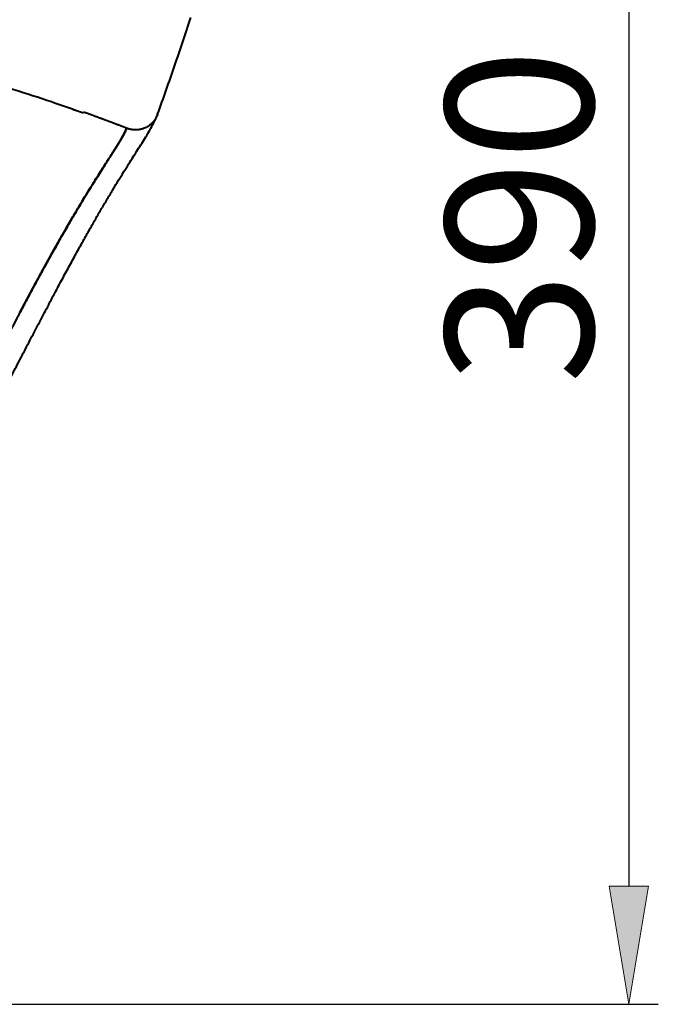
# Model space of a CAD drawing. Units: millimetres. Extents: x 0 to 250, y -250 to 0.
# Drawn here: x 99 to 120, y -74 to -41 of the extents above; entities that cross this region are included whole.
import ezdxf

# ---------------------------------------------------------------- set-up
doc = ezdxf.new("R2010")
doc.units = ezdxf.units.MM
doc.header["$MEASUREMENT"] = 0
doc.layers.add('Layer 1', color=7, linetype='Continuous')

# ---------------------------------------------------------------- blocks, each defined once
blk = doc.blocks.new('block 127')
at = {"layer": 'Layer 1', "color": 7, "lineweight": 40}
blk.add_lwpolyline([(102.44, -45.104), (102.441, -45.104)], dxfattribs=at)
blk = doc.blocks.new('block 471')
at = {"layer": 'Layer 1', "color": 7, "lineweight": 40}
blk.add_open_spline([(92.022, -66.332), (92.158, -66.089), (92.291, -65.846), (92.423, -65.604), (92.598, -65.283), (92.77, -64.963), (92.938, -64.645), (93.116, -64.309), (93.29, -63.975), (93.462, -63.642), (93.631, -63.313), (93.798, -62.986), (93.962, -62.661), (94.123, -62.341), (94.282, -62.024), (94.438, -61.709), (94.592, -61.4), (94.743, -61.094), (94.892, -60.792), (95.038, -60.495), (95.182, -60.202), (95.324, -59.912), (95.463, -59.629), (95.601, -59.35), (95.736, -59.074), (95.869, -58.805), (96, -58.54), (96.13, -58.278), (96.26, -58.016), (96.388, -57.757), (96.515, -57.503), (96.642, -57.248), (96.767, -56.998), (96.89, -56.751), (97.014, -56.505), (97.136, -56.262), (97.256, -56.024), (97.375, -55.786), (97.494, -55.551), (97.61, -55.321), (97.726, -55.091), (97.841, -54.865), (97.954, -54.644), (98.066, -54.423), (98.177, -54.206), (98.285, -53.993), (98.394, -53.781), (98.501, -53.573), (98.605, -53.369), (98.71, -53.166), (98.812, -52.967), (98.913, -52.773), (99.013, -52.58), (99.111, -52.39), (99.207, -52.206), (99.304, -52.021), (99.398, -51.84), (99.491, -51.663), (99.585, -51.484), (99.677, -51.309), (99.766, -51.142), (99.792, -51.094), (99.817, -51.047), (99.842, -51)], degree=3, knots=[0, 0, 0, 0, 1, 1, 1, 2, 2, 2, 3, 3, 3, 4, 4, 4, 5, 5, 5, 6, 6, 6, 7, 7, 7, 8, 8, 8, 9, 9, 9, 10, 10, 10, 11, 11, 11, 12, 12, 12, 13, 13, 13, 14, 14, 14, 15, 15, 15, 16, 16, 16, 17, 17, 17, 18, 18, 18, 19, 19, 19, 20, 20, 20, 21, 21, 21, 21], dxfattribs=at)
blk = doc.blocks.new('block 475')
at = {"layer": 'Layer 1', "color": 7, "lineweight": 40}
blk.add_open_spline([(103.39, -44.836), (103.423, -44.776), (103.449, -44.718), (103.469, -44.662)], degree=3, dxfattribs=at)
blk = doc.blocks.new('block 477')
at = {"layer": 'Layer 1', "color": 7, "lineweight": 40}
blk.add_open_spline([(103.406, -44.791), (103.434, -44.743), (103.455, -44.693), (103.468, -44.64)], degree=3, dxfattribs=at)
blk = doc.blocks.new('block 479')
at = {"layer": 'Layer 1', "color": 7, "lineweight": 40}
blk.add_open_spline([(99.841, -50.995), (99.909, -50.866), (99.976, -50.74), (100.041, -50.617), (100.128, -50.452), (100.213, -50.293), (100.297, -50.138), (100.381, -49.981), (100.464, -49.828), (100.544, -49.68), (100.626, -49.53), (100.706, -49.385), (100.783, -49.244), (100.862, -49.101), (100.939, -48.963), (101.014, -48.829), (101.091, -48.693), (101.165, -48.562), (101.237, -48.435), (101.31, -48.306), (101.381, -48.182), (101.45, -48.062), (101.521, -47.94), (101.589, -47.822), (101.655, -47.709), (101.723, -47.594), (101.788, -47.483), (101.851, -47.378), (101.915, -47.269), (101.977, -47.165), (102.037, -47.066), (102.098, -46.966), (102.157, -46.87), (102.213, -46.778), (102.272, -46.682), (102.328, -46.59), (102.383, -46.503), (102.439, -46.413), (102.492, -46.328), (102.544, -46.246), (102.597, -46.161), (102.648, -46.081), (102.697, -46.005), (102.747, -45.925), (102.796, -45.849), (102.841, -45.777), (102.89, -45.701), (102.936, -45.628), (102.979, -45.56), (103.026, -45.486), (103.07, -45.417), (103.112, -45.347), (103.161, -45.267), (103.208, -45.185), (103.251, -45.107), (103.292, -45.032), (103.328, -44.961), (103.359, -44.896), (103.37, -44.871), (103.381, -44.847), (103.391, -44.824)], degree=3, knots=[0, 0, 0, 0, 1, 1, 1, 2, 2, 2, 3, 3, 3, 4, 4, 4, 5, 5, 5, 6, 6, 6, 7, 7, 7, 8, 8, 8, 9, 9, 9, 10, 10, 10, 11, 11, 11, 12, 12, 12, 13, 13, 13, 14, 14, 14, 15, 15, 15, 16, 16, 16, 17, 17, 17, 18, 18, 18, 19, 19, 19, 20, 20, 20, 20], dxfattribs=at)
blk = doc.blocks.new('block 481')
at = {"layer": 'Layer 1', "color": 7, "lineweight": 40}
blk.add_open_spline([(83.559, -41.551), (84.009, -41.555), (84.459, -41.563), (84.908, -41.575), (85.366, -41.587), (85.824, -41.603), (86.282, -41.625), (86.697, -41.645), (87.111, -41.669), (87.525, -41.698), (87.907, -41.726), (88.289, -41.758), (88.67, -41.795), (89.077, -41.834), (89.483, -41.879), (89.888, -41.929), (90.316, -41.982), (90.744, -42.04), (91.171, -42.103), (91.613, -42.168), (92.055, -42.24), (92.495, -42.317), (92.936, -42.394), (93.375, -42.477), (93.813, -42.565), (94.251, -42.653), (94.687, -42.748), (95.123, -42.847), (95.505, -42.935), (95.887, -43.027), (96.267, -43.124), (96.67, -43.227), (97.07, -43.336), (97.47, -43.45), (97.87, -43.564), (98.269, -43.684), (98.667, -43.807), (99.091, -43.939), (99.513, -44.076), (99.933, -44.218), (100.201, -44.308), (100.469, -44.402), (100.736, -44.497)], degree=3, knots=[0, 0, 0, 0, 1, 1, 1, 2, 2, 2, 3, 3, 3, 4, 4, 4, 5, 5, 5, 6, 6, 6, 7, 7, 7, 8, 8, 8, 9, 9, 9, 10, 10, 10, 11, 11, 11, 12, 12, 12, 13, 13, 13, 14, 14, 14, 14], dxfattribs=at)
blk = doc.blocks.new('block 482')
at = {"layer": 'Layer 1', "color": 7, "lineweight": 40}
blk.add_lwpolyline([(100.736, -44.497), (100.996, -44.587)], dxfattribs=at)
blk = doc.blocks.new('block 572')
at = {"layer": 'Layer 1', "color": 7, "lineweight": 40}
blk.add_open_spline([(91.201, -66.342), (91.243, -66.265), (91.286, -66.189), (91.328, -66.112), (91.371, -66.036), (91.413, -65.959), (91.455, -65.882), (91.497, -65.806), (91.539, -65.729), (91.58, -65.653), (91.622, -65.576), (91.663, -65.5), (91.704, -65.424), (91.745, -65.347), (91.786, -65.271), (91.827, -65.195), (91.98, -64.908), (92.13, -64.623), (92.278, -64.339), (92.425, -64.055), (92.571, -63.772), (92.714, -63.491), (92.873, -63.179), (93.03, -62.869), (93.184, -62.561), (93.338, -62.253), (93.491, -61.948), (93.641, -61.645), (93.791, -61.343), (93.939, -61.043), (94.085, -60.747), (94.348, -60.214), (94.605, -59.692), (94.857, -59.182), (95.108, -58.673), (95.354, -58.176), (95.594, -57.693), (95.834, -57.21), (96.069, -56.741), (96.297, -56.287), (96.525, -55.833), (96.747, -55.394), (96.963, -54.971), (97.052, -54.794), (97.141, -54.621), (97.228, -54.45), (97.316, -54.279), (97.402, -54.111), (97.487, -53.946), (97.529, -53.863), (97.572, -53.781), (97.614, -53.7), (97.655, -53.619), (97.697, -53.538), (97.738, -53.458), (97.779, -53.378), (97.82, -53.299), (97.861, -53.221), (97.902, -53.142), (97.942, -53.065), (97.982, -52.987), (97.994, -52.964), (98.006, -52.94), (98.019, -52.917), (98.031, -52.893), (98.043, -52.869), (98.055, -52.846), (98.067, -52.823), (98.08, -52.799), (98.092, -52.776), (98.104, -52.753), (98.116, -52.729), (98.128, -52.706), (98.14, -52.683), (98.152, -52.66), (98.164, -52.637), (98.176, -52.614), (98.188, -52.591), (98.2, -52.568), (98.212, -52.545), (98.224, -52.522), (98.236, -52.499), (98.248, -52.476), (98.259, -52.454), (98.271, -52.431), (98.283, -52.408), (98.295, -52.386), (98.307, -52.363), (98.318, -52.341), (98.33, -52.318), (98.342, -52.296), (98.353, -52.274), (98.365, -52.251), (98.377, -52.229), (98.388, -52.207), (98.4, -52.185), (98.412, -52.162), (98.423, -52.14), (98.435, -52.118), (98.446, -52.096), (98.458, -52.074), (98.469, -52.052), (98.481, -52.031), (98.492, -52.009), (98.504, -51.987), (98.515, -51.965), (98.526, -51.943), (98.538, -51.922), (98.549, -51.9), (98.56, -51.879), (98.572, -51.857), (98.583, -51.836), (98.594, -51.814), (98.606, -51.793), (98.617, -51.771), (98.628, -51.75), (98.639, -51.729), (98.65, -51.708), (98.662, -51.686), (98.673, -51.665), (98.684, -51.644), (98.695, -51.623), (98.706, -51.602), (98.717, -51.581), (98.728, -51.56), (98.739, -51.54), (98.75, -51.519), (98.761, -51.498), (98.772, -51.477), (98.783, -51.457), (98.794, -51.436), (98.805, -51.415), (98.816, -51.395), (98.827, -51.374), (98.837, -51.354), (98.848, -51.333), (98.859, -51.313), (98.87, -51.293), (98.881, -51.272)], degree=3, knots=[0, 0, 0, 0, 1, 1, 1, 2, 2, 2, 3, 3, 3, 4, 4, 4, 5, 5, 5, 6, 6, 6, 7, 7, 7, 8, 8, 8, 9, 9, 9, 10, 10, 10, 11, 11, 11, 12, 12, 12, 13, 13, 13, 14, 14, 14, 15, 15, 15, 16, 16, 16, 17, 17, 17, 18, 18, 18, 19, 19, 19, 20, 20, 20, 21, 21, 21, 22, 22, 22, 23, 23, 23, 24, 24, 24, 25, 25, 25, 26, 26, 26, 27, 27, 27, 28, 28, 28, 29, 29, 29, 30, 30, 30, 31, 31, 31, 32, 32, 32, 33, 33, 33, 34, 34, 34, 35, 35, 35, 36, 36, 36, 37, 37, 37, 38, 38, 38, 39, 39, 39, 40, 40, 40, 41, 41, 41, 42, 42, 42, 43, 43, 43, 44, 44, 44, 45, 45, 45, 46, 46, 46, 46], dxfattribs=at)
blk = doc.blocks.new('block 578')
at = {"layer": 'Layer 1', "color": 7, "lineweight": 40}
blk.add_open_spline([(98.868, -51.267), (98.871, -51.262), (98.874, -51.257), (98.877, -51.252), (98.879, -51.246), (98.882, -51.241), (98.885, -51.236), (98.888, -51.231), (98.891, -51.225), (98.894, -51.22), (98.896, -51.214), (98.899, -51.209), (98.902, -51.203), (98.905, -51.198), (98.908, -51.192), (98.911, -51.187), (98.914, -51.181), (98.917, -51.175), (98.92, -51.17), (98.923, -51.164), (98.926, -51.158), (98.929, -51.152), (98.933, -51.146), (98.936, -51.14), (98.939, -51.134), (98.942, -51.128), (98.945, -51.122), (98.948, -51.116), (98.952, -51.11), (98.955, -51.104), (98.958, -51.098), (98.962, -51.092), (98.965, -51.086), (98.968, -51.079), (98.972, -51.073), (98.975, -51.067), (98.978, -51.06), (98.982, -51.054), (98.985, -51.047), (98.989, -51.041), (98.992, -51.034), (98.996, -51.028), (98.999, -51.021), (99.003, -51.015), (99.006, -51.008), (99.01, -51.001), (99.013, -50.995), (99.017, -50.988), (99.02, -50.981), (99.024, -50.974), (99.028, -50.968), (99.031, -50.961), (99.035, -50.954), (99.039, -50.947), (99.043, -50.94), (99.046, -50.933), (99.05, -50.926), (99.054, -50.919), (99.058, -50.912), (99.062, -50.904), (99.065, -50.897), (99.069, -50.89), (99.073, -50.883), (99.077, -50.876), (99.081, -50.868), (99.085, -50.861), (99.089, -50.854), (99.093, -50.846), (99.097, -50.839), (99.101, -50.831), (99.105, -50.824), (99.109, -50.816), (99.113, -50.809), (99.117, -50.801), (99.121, -50.793), (99.125, -50.786), (99.129, -50.778), (99.133, -50.77), (99.137, -50.763), (99.142, -50.755), (99.146, -50.747), (99.15, -50.739), (99.154, -50.731), (99.159, -50.723), (99.163, -50.715), (99.167, -50.707), (99.171, -50.699), (99.176, -50.691), (99.18, -50.683), (99.184, -50.675), (99.189, -50.667), (99.193, -50.659), (99.197, -50.651), (99.202, -50.643), (99.206, -50.634), (99.211, -50.626), (99.215, -50.618), (99.22, -50.61), (99.224, -50.601), (99.229, -50.593), (99.233, -50.584), (99.238, -50.576), (99.242, -50.568), (99.247, -50.559), (99.251, -50.551), (99.256, -50.542), (99.261, -50.533), (99.265, -50.525), (99.27, -50.516), (99.275, -50.508), (99.279, -50.499), (99.284, -50.49), (99.289, -50.481), (99.293, -50.473), (99.298, -50.464), (99.303, -50.455), (99.308, -50.446), (99.312, -50.437), (99.317, -50.429), (99.322, -50.42), (99.327, -50.411), (99.332, -50.402), (99.337, -50.393), (99.342, -50.384), (99.346, -50.375), (99.351, -50.366), (99.356, -50.357), (99.361, -50.347), (99.366, -50.338), (99.371, -50.329), (99.376, -50.32), (99.381, -50.311), (99.386, -50.301), (99.391, -50.292), (99.396, -50.283), (99.401, -50.273), (99.406, -50.264), (99.411, -50.255), (99.417, -50.245), (99.422, -50.236), (99.427, -50.226), (99.432, -50.217), (99.437, -50.208), (99.442, -50.198), (99.447, -50.189), (99.453, -50.179), (99.458, -50.169), (99.463, -50.16), (99.468, -50.15), (99.474, -50.14), (99.479, -50.131), (99.484, -50.121), (99.489, -50.111), (99.495, -50.102), (99.5, -50.092), (99.505, -50.082), (99.511, -50.072), (99.516, -50.062), (99.522, -50.053), (99.527, -50.043), (99.532, -50.033), (99.538, -50.023), (99.543, -50.013), (99.549, -50.003), (99.554, -49.993), (99.56, -49.983), (99.565, -49.973), (99.571, -49.963), (99.576, -49.953), (99.582, -49.943), (99.587, -49.933), (99.593, -49.923), (99.598, -49.913), (99.604, -49.903), (99.609, -49.892), (99.615, -49.882), (99.62, -49.872), (99.626, -49.862), (99.632, -49.851), (99.637, -49.841), (99.643, -49.831), (99.649, -49.821), (99.654, -49.81), (99.66, -49.8), (99.666, -49.79), (99.671, -49.779), (99.677, -49.769), (99.683, -49.758), (99.689, -49.748), (99.694, -49.738), (99.7, -49.727), (99.706, -49.717), (99.712, -49.706), (99.717, -49.696), (99.723, -49.685), (99.729, -49.675), (99.735, -49.664), (99.741, -49.654), (99.747, -49.643), (99.752, -49.632), (99.758, -49.622), (99.764, -49.611), (99.77, -49.6), (99.776, -49.59), (99.782, -49.579), (99.788, -49.568), (99.794, -49.558), (99.8, -49.547), (99.806, -49.536), (99.812, -49.526), (99.818, -49.515), (99.824, -49.504), (99.829, -49.493), (99.835, -49.482), (99.841, -49.472), (99.848, -49.461), (99.854, -49.45), (99.86, -49.439), (99.866, -49.428), (99.872, -49.417), (99.878, -49.406), (99.884, -49.396), (99.89, -49.385), (99.896, -49.374), (99.902, -49.363), (99.908, -49.352), (99.914, -49.341), (99.92, -49.33), (99.927, -49.319), (99.933, -49.308), (99.939, -49.297), (99.945, -49.286), (99.951, -49.275), (99.957, -49.264), (99.964, -49.253), (99.97, -49.242), (99.976, -49.231), (99.982, -49.22), (99.988, -49.208), (99.995, -49.197), (100.001, -49.186), (100.007, -49.175), (100.013, -49.164), (100.02, -49.153), (100.026, -49.142), (100.032, -49.131), (100.038, -49.119), (100.045, -49.108), (100.051, -49.097), (100.057, -49.086), (100.064, -49.075), (100.07, -49.063), (100.076, -49.052), (100.082, -49.041), (100.089, -49.03), (100.095, -49.019), (100.101, -49.007), (100.108, -48.996), (100.114, -48.985), (100.121, -48.973), (100.127, -48.962), (100.133, -48.951), (100.14, -48.94), (100.146, -48.928), (100.152, -48.917), (100.159, -48.906), (100.165, -48.894), (100.172, -48.883), (100.178, -48.872), (100.185, -48.861), (100.191, -48.849), (100.197, -48.838), (100.204, -48.827), (100.21, -48.815), (100.217, -48.804), (100.223, -48.792), (100.23, -48.781), (100.236, -48.77), (100.243, -48.758), (100.249, -48.747), (100.256, -48.736), (100.262, -48.724), (100.268, -48.713), (100.275, -48.702), (100.281, -48.69), (100.288, -48.679), (100.294, -48.667), (100.301, -48.656), (100.307, -48.645), (100.395, -48.491), (100.48, -48.345), (100.561, -48.205), (100.64, -48.07), (100.716, -47.942), (100.789, -47.819), (100.859, -47.7), (100.927, -47.587), (100.992, -47.48), (101.055, -47.376), (101.115, -47.277), (101.173, -47.182), (101.229, -47.091), (101.283, -47.004), (101.335, -46.921), (101.391, -46.832), (101.444, -46.746), (101.496, -46.666), (101.547, -46.584), (101.596, -46.508), (101.643, -46.434), (101.689, -46.361), (101.734, -46.292), (101.777, -46.226), (101.819, -46.16), (101.86, -46.098), (101.898, -46.038), (101.936, -45.979), (101.972, -45.922), (102.007, -45.869), (102.009, -45.865), (102.011, -45.862), (102.013, -45.859), (102.016, -45.855), (102.018, -45.852), (102.02, -45.848), (102.022, -45.845), (102.024, -45.841), (102.027, -45.838), (102.029, -45.834), (102.031, -45.831), (102.033, -45.828), (102.035, -45.824), (102.038, -45.821), (102.04, -45.817), (102.042, -45.814), (102.044, -45.81), (102.047, -45.807), (102.049, -45.803), (102.051, -45.8), (102.053, -45.796), (102.056, -45.792), (102.058, -45.789), (102.06, -45.785), (102.062, -45.782), (102.065, -45.778), (102.067, -45.775), (102.069, -45.771), (102.071, -45.768), (102.074, -45.764), (102.076, -45.761), (102.078, -45.757), (102.08, -45.753), (102.083, -45.75), (102.085, -45.746), (102.087, -45.743), (102.089, -45.739), (102.092, -45.735), (102.094, -45.732), (102.096, -45.728), (102.099, -45.725), (102.101, -45.721), (102.103, -45.717), (102.105, -45.714), (102.108, -45.71), (102.11, -45.707), (102.112, -45.703), (102.114, -45.699), (102.117, -45.696), (102.119, -45.692), (102.121, -45.688), (102.124, -45.685), (102.126, -45.681), (102.128, -45.677), (102.13, -45.674), (102.133, -45.67), (102.135, -45.666), (102.137, -45.663), (102.14, -45.659), (102.142, -45.656), (102.144, -45.652), (102.146, -45.648), (102.149, -45.644), (102.151, -45.641), (102.153, -45.637), (102.156, -45.633), (102.158, -45.63), (102.16, -45.626), (102.162, -45.622), (102.165, -45.619), (102.167, -45.615), (102.169, -45.611), (102.172, -45.608), (102.174, -45.604), (102.176, -45.6), (102.178, -45.597), (102.181, -45.593), (102.183, -45.589), (102.185, -45.585), (102.187, -45.582), (102.19, -45.578), (102.192, -45.574), (102.194, -45.571), (102.196, -45.567), (102.199, -45.563), (102.201, -45.559), (102.203, -45.556), (102.205, -45.552), (102.208, -45.548), (102.21, -45.545), (102.212, -45.541), (102.214, -45.537), (102.217, -45.533), (102.219, -45.53), (102.221, -45.526), (102.223, -45.522), (102.226, -45.518), (102.228, -45.515), (102.23, -45.511), (102.232, -45.507), (102.235, -45.504), (102.237, -45.5), (102.239, -45.496), (102.241, -45.492), (102.243, -45.489), (102.246, -45.485), (102.248, -45.481), (102.25, -45.477), (102.252, -45.474), (102.254, -45.47), (102.257, -45.466), (102.259, -45.462), (102.261, -45.459), (102.263, -45.455), (102.265, -45.451), (102.267, -45.447), (102.27, -45.444), (102.272, -45.44), (102.274, -45.436), (102.276, -45.432), (102.278, -45.429), (102.28, -45.425), (102.283, -45.421), (102.285, -45.417), (102.287, -45.414), (102.289, -45.41), (102.291, -45.406), (102.293, -45.402), (102.295, -45.399), (102.297, -45.395), (102.3, -45.391), (102.302, -45.387), (102.304, -45.384), (102.306, -45.38), (102.308, -45.376), (102.31, -45.372), (102.312, -45.369), (102.314, -45.365), (102.316, -45.361), (102.318, -45.357), (102.32, -45.354), (102.322, -45.35), (102.324, -45.346), (102.326, -45.342), (102.328, -45.338), (102.33, -45.335), (102.332, -45.331), (102.335, -45.327), (102.337, -45.323), (102.339, -45.32), (102.341, -45.316), (102.343, -45.312), (102.344, -45.308), (102.346, -45.305), (102.348, -45.301), (102.35, -45.297), (102.352, -45.293), (102.354, -45.289), (102.356, -45.286), (102.358, -45.282), (102.36, -45.278), (102.362, -45.274), (102.364, -45.27), (102.366, -45.267), (102.368, -45.263), (102.37, -45.259), (102.372, -45.255), (102.373, -45.252), (102.375, -45.248), (102.377, -45.244), (102.379, -45.24), (102.381, -45.236), (102.383, -45.233), (102.385, -45.229)], degree=3, knots=[0, 0, 0, 0, 1, 1, 1, 2, 2, 2, 3, 3, 3, 4, 4, 4, 5, 5, 5, 6, 6, 6, 7, 7, 7, 8, 8, 8, 9, 9, 9, 10, 10, 10, 11, 11, 11, 12, 12, 12, 13, 13, 13, 14, 14, 14, 15, 15, 15, 16, 16, 16, 17, 17, 17, 18, 18, 18, 19, 19, 19, 20, 20, 20, 21, 21, 21, 22, 22, 22, 23, 23, 23, 24, 24, 24, 25, 25, 25, 26, 26, 26, 27, 27, 27, 28, 28, 28, 29, 29, 29, 30, 30, 30, 31, 31, 31, 32, 32, 32, 33, 33, 33, 34, 34, 34, 35, 35, 35, 36, 36, 36, 37, 37, 37, 38, 38, 38, 39, 39, 39, 40, 40, 40, 41, 41, 41, 42, 42, 42, 43, 43, 43, 44, 44, 44, 45, 45, 45, 46, 46, 46, 47, 47, 47, 48, 48, 48, 49, 49, 49, 50, 50, 50, 51, 51, 51, 52, 52, 52, 53, 53, 53, 54, 54, 54, 55, 55, 55, 56, 56, 56, 57, 57, 57, 58, 58, 58, 59, 59, 59, 60, 60, 60, 61, 61, 61, 62, 62, 62, 63, 63, 63, 64, 64, 64, 65, 65, 65, 66, 66, 66, 67, 67, 67, 68, 68, 68, 69, 69, 69, 70, 70, 70, 71, 71, 71, 72, 72, 72, 73, 73, 73, 74, 74, 74, 75, 75, 75, 76, 76, 76, 77, 77, 77, 78, 78, 78, 79, 79, 79, 80, 80, 80, 81, 81, 81, 82, 82, 82, 83, 83, 83, 84, 84, 84, 85, 85, 85, 86, 86, 86, 87, 87, 87, 88, 88, 88, 89, 89, 89, 90, 90, 90, 91, 91, 91, 92, 92, 92, 93, 93, 93, 94, 94, 94, 95, 95, 95, 96, 96, 96, 97, 97, 97, 98, 98, 98, 99, 99, 99, 100, 100, 100, 101, 101, 101, 102, 102, 102, 103, 103, 103, 104, 104, 104, 105, 105, 105, 106, 106, 106, 107, 107, 107, 108, 108, 108, 109, 109, 109, 110, 110, 110, 111, 111, 111, 112, 112, 112, 113, 113, 113, 114, 114, 114, 115, 115, 115, 116, 116, 116, 117, 117, 117, 118, 118, 118, 119, 119, 119, 120, 120, 120, 121, 121, 121, 122, 122, 122, 123, 123, 123, 124, 124, 124, 125, 125, 125, 126, 126, 126, 127, 127, 127, 128, 128, 128, 129, 129, 129, 130, 130, 130, 131, 131, 131, 132, 132, 132, 133, 133, 133, 134, 134, 134, 135, 135, 135, 136, 136, 136, 137, 137, 137, 138, 138, 138, 139, 139, 139, 140, 140, 140, 141, 141, 141, 142, 142, 142, 143, 143, 143, 144, 144, 144, 145, 145, 145, 146, 146, 146, 147, 147, 147, 148, 148, 148, 149, 149, 149, 150, 150, 150, 151, 151, 151, 152, 152, 152, 153, 153, 153, 154, 154, 154, 155, 155, 155, 156, 156, 156, 157, 157, 157, 158, 158, 158, 159, 159, 159, 160, 160, 160, 161, 161, 161, 162, 162, 162, 163, 163, 163, 164, 164, 164, 164], dxfattribs=at)
blk = doc.blocks.new('block 583')
at = {"layer": 'Layer 1', "color": 7, "lineweight": 40}
blk.add_open_spline([(102.385, -45.229), (102.386, -45.226), (102.386, -45.225), (102.387, -45.224), (102.388, -45.223), (102.388, -45.221), (102.389, -45.22), (102.39, -45.218), (102.391, -45.216), (102.392, -45.214), (102.393, -45.212), (102.394, -45.21), (102.395, -45.207), (102.396, -45.204), (102.398, -45.202), (102.399, -45.199), (102.4, -45.196), (102.402, -45.192), (102.403, -45.189), (102.405, -45.186), (102.407, -45.182), (102.408, -45.178), (102.41, -45.174), (102.412, -45.17), (102.414, -45.166), (102.416, -45.161), (102.418, -45.157), (102.42, -45.153), (102.422, -45.148), (102.424, -45.144), (102.425, -45.14), (102.427, -45.136), (102.429, -45.131), (102.431, -45.127), (102.432, -45.123), (102.434, -45.12), (102.436, -45.116), (102.437, -45.112), (102.439, -45.108), (102.44, -45.104)], degree=3, knots=[0, 0, 0, 0, 1, 1, 1, 2, 2, 2, 3, 3, 3, 4, 4, 4, 5, 5, 5, 6, 6, 6, 7, 7, 7, 8, 8, 8, 9, 9, 9, 10, 10, 10, 11, 11, 11, 12, 12, 12, 13, 13, 13, 13], dxfattribs=at)
blk = doc.blocks.new('block 584')
at = {"layer": 'Layer 1', "color": 7, "lineweight": 40}
blk.add_open_spline([(102.385, -45.229), (102.389, -45.23), (102.393, -45.232), (102.397, -45.234)], degree=3, dxfattribs=at)
blk = doc.blocks.new('block 585')
at = {"layer": 'Layer 1', "color": 7, "lineweight": 40}
blk.add_open_spline([(102.397, -45.234), (102.402, -45.223), (102.407, -45.212), (102.412, -45.202), (102.417, -45.191), (102.422, -45.181), (102.426, -45.171), (102.431, -45.16), (102.435, -45.15), (102.44, -45.14), (102.444, -45.13), (102.448, -45.119), (102.452, -45.109)], degree=3, knots=[0, 0, 0, 0, 1, 1, 1, 2, 2, 2, 3, 3, 3, 4, 4, 4, 4], dxfattribs=at)
blk = doc.blocks.new('block 586')
at = {"layer": 'Layer 1', "color": 7, "lineweight": 40}
blk.add_lwpolyline([(102.452, -45.109)], dxfattribs=at)
blk = doc.blocks.new('block 587')
at = {"layer": 'Layer 1', "color": 7, "lineweight": 40}
blk.add_open_spline([(100.646, -44.464), (100.657, -44.474), (100.668, -44.485), (100.68, -44.495)], degree=3, dxfattribs=at)
blk = doc.blocks.new('block 588')
at = {"layer": 'Layer 1', "color": 7, "lineweight": 40}
blk.add_open_spline([(100.68, -44.495), (100.697, -44.493), (100.714, -44.492), (100.73, -44.491)], degree=3, dxfattribs=at)
blk = doc.blocks.new('block 591')
at = {"layer": 'Layer 1', "color": 7, "lineweight": 40}
blk.add_open_spline([(103.478, -44.641), (103.477, -44.643), (103.476, -44.644), (103.476, -44.646), (103.475, -44.648), (103.475, -44.649), (103.474, -44.651), (103.473, -44.653), (103.473, -44.654), (103.472, -44.656), (103.471, -44.658), (103.471, -44.659), (103.47, -44.661), (103.47, -44.662), (103.469, -44.664), (103.468, -44.666), (103.468, -44.667), (103.467, -44.669), (103.466, -44.671), (103.466, -44.672), (103.465, -44.674), (103.464, -44.676), (103.464, -44.677), (103.463, -44.679), (103.462, -44.68), (103.462, -44.682), (103.461, -44.684), (103.46, -44.685), (103.46, -44.687), (103.459, -44.689), (103.458, -44.69), (103.457, -44.692), (103.457, -44.693), (103.456, -44.695), (103.455, -44.697), (103.455, -44.698), (103.454, -44.7), (103.453, -44.702), (103.452, -44.703), (103.452, -44.705), (103.451, -44.706), (103.45, -44.707), (103.45, -44.708)], degree=3, knots=[0, 0, 0, 0, 1, 1, 1, 2, 2, 2, 3, 3, 3, 4, 4, 4, 5, 5, 5, 6, 6, 6, 7, 7, 7, 8, 8, 8, 9, 9, 9, 10, 10, 10, 11, 11, 11, 12, 12, 12, 13, 13, 13, 14, 14, 14, 14], dxfattribs=at)
blk = doc.blocks.new('block 592')
at = {"layer": 'Layer 1', "color": 7, "lineweight": 40}
blk.add_open_spline([(103.406, -44.79), (103.405, -44.792), (103.404, -44.793), (103.403, -44.795), (103.402, -44.796), (103.401, -44.798), (103.4, -44.799), (103.399, -44.801), (103.398, -44.802), (103.397, -44.804), (103.396, -44.805), (103.395, -44.807), (103.394, -44.808), (103.393, -44.81), (103.392, -44.812), (103.391, -44.813), (103.39, -44.815), (103.389, -44.816), (103.388, -44.818), (103.387, -44.819), (103.386, -44.821), (103.385, -44.822), (103.384, -44.824), (103.383, -44.825), (103.382, -44.827), (103.381, -44.828), (103.38, -44.83), (103.379, -44.831), (103.378, -44.833), (103.377, -44.834), (103.376, -44.836), (103.374, -44.837), (103.373, -44.839), (103.372, -44.84), (103.371, -44.841), (103.37, -44.843), (103.369, -44.844), (103.368, -44.846), (103.367, -44.847), (103.366, -44.849), (103.365, -44.85), (103.364, -44.852), (103.362, -44.853), (103.361, -44.855), (103.36, -44.856), (103.359, -44.858), (103.358, -44.859), (103.357, -44.861), (103.356, -44.862), (103.355, -44.863), (103.353, -44.865), (103.352, -44.866), (103.351, -44.868), (103.35, -44.869), (103.349, -44.871), (103.348, -44.872), (103.347, -44.873), (103.345, -44.875), (103.344, -44.876), (103.343, -44.878), (103.342, -44.879), (103.341, -44.881), (103.339, -44.882), (103.338, -44.883), (103.337, -44.885), (103.336, -44.886), (103.335, -44.888), (103.333, -44.889), (103.332, -44.89), (103.331, -44.892), (103.33, -44.893), (103.329, -44.895), (103.327, -44.896), (103.326, -44.897), (103.325, -44.899), (103.324, -44.9), (103.322, -44.902), (103.321, -44.903), (103.32, -44.904), (103.319, -44.906), (103.317, -44.907), (103.316, -44.908), (103.303, -44.923), (103.29, -44.936), (103.276, -44.949), (103.261, -44.963), (103.246, -44.976), (103.23, -44.989), (103.214, -45.002), (103.197, -45.015), (103.18, -45.026), (103.162, -45.039), (103.143, -45.05), (103.124, -45.061), (103.105, -45.072), (103.085, -45.082), (103.064, -45.092), (103.055, -45.096), (103.046, -45.099), (103.038, -45.103), (103.027, -45.107), (103.016, -45.111), (103.006, -45.115), (102.993, -45.12), (102.981, -45.124), (102.968, -45.128), (102.954, -45.132), (102.94, -45.136), (102.925, -45.14), (102.909, -45.144), (102.893, -45.147), (102.876, -45.15), (102.858, -45.153), (102.839, -45.156), (102.821, -45.158), (102.801, -45.16), (102.781, -45.161), (102.76, -45.162), (102.755, -45.162), (102.749, -45.162), (102.744, -45.162), (102.739, -45.162), (102.733, -45.162), (102.728, -45.162), (102.723, -45.162), (102.718, -45.162), (102.712, -45.162), (102.707, -45.162), (102.702, -45.161), (102.697, -45.161), (102.692, -45.161), (102.687, -45.161), (102.682, -45.16), (102.677, -45.16), (102.672, -45.159), (102.667, -45.159), (102.662, -45.159), (102.657, -45.158), (102.652, -45.158), (102.648, -45.157), (102.643, -45.156), (102.638, -45.156), (102.634, -45.155), (102.629, -45.155), (102.624, -45.154), (102.62, -45.153), (102.615, -45.153), (102.611, -45.152), (102.606, -45.151), (102.602, -45.15), (102.597, -45.15), (102.593, -45.149), (102.589, -45.148), (102.584, -45.147), (102.58, -45.146), (102.576, -45.145), (102.572, -45.144), (102.568, -45.144), (102.563, -45.143), (102.559, -45.142), (102.555, -45.141), (102.551, -45.14), (102.547, -45.139), (102.543, -45.138), (102.539, -45.137), (102.536, -45.136), (102.532, -45.135), (102.528, -45.134), (102.524, -45.133), (102.52, -45.132), (102.517, -45.131), (102.513, -45.129), (102.509, -45.128), (102.506, -45.127), (102.502, -45.126), (102.499, -45.125), (102.495, -45.124), (102.492, -45.123), (102.488, -45.122), (102.485, -45.12), (102.481, -45.119), (102.478, -45.118), (102.475, -45.117), (102.471, -45.116), (102.468, -45.115), (102.465, -45.114), (102.462, -45.112), (102.459, -45.111), (102.456, -45.11), (102.453, -45.109)], degree=3, knots=[0, 0, 0, 0, 1, 1, 1, 2, 2, 2, 3, 3, 3, 4, 4, 4, 5, 5, 5, 6, 6, 6, 7, 7, 7, 8, 8, 8, 9, 9, 9, 10, 10, 10, 11, 11, 11, 12, 12, 12, 13, 13, 13, 14, 14, 14, 15, 15, 15, 16, 16, 16, 17, 17, 17, 18, 18, 18, 19, 19, 19, 20, 20, 20, 21, 21, 21, 22, 22, 22, 23, 23, 23, 24, 24, 24, 25, 25, 25, 26, 26, 26, 27, 27, 27, 28, 28, 28, 29, 29, 29, 30, 30, 30, 31, 31, 31, 32, 32, 32, 33, 33, 33, 34, 34, 34, 35, 35, 35, 36, 36, 36, 37, 37, 37, 38, 38, 38, 39, 39, 39, 40, 40, 40, 41, 41, 41, 42, 42, 42, 43, 43, 43, 44, 44, 44, 45, 45, 45, 46, 46, 46, 47, 47, 47, 48, 48, 48, 49, 49, 49, 50, 50, 50, 51, 51, 51, 52, 52, 52, 53, 53, 53, 54, 54, 54, 55, 55, 55, 56, 56, 56, 57, 57, 57, 58, 58, 58, 59, 59, 59, 60, 60, 60, 61, 61, 61, 62, 62, 62, 63, 63, 63, 63], dxfattribs=at)
blk = doc.blocks.new('block 595')
at = {"layer": 'Layer 1', "color": 7, "lineweight": 40}
blk.add_open_spline([(98.881, -51.272), (98.902, -51.232), (98.923, -51.192), (98.944, -51.153), (98.965, -51.113), (98.986, -51.074), (99.007, -51.035), (99.028, -50.996), (99.048, -50.957), (99.069, -50.918), (99.09, -50.88), (99.11, -50.841), (99.13, -50.803), (99.151, -50.765), (99.171, -50.727), (99.191, -50.69), (99.211, -50.652), (99.231, -50.615), (99.251, -50.578), (99.271, -50.541), (99.291, -50.504), (99.311, -50.467), (99.331, -50.431), (99.35, -50.395), (99.37, -50.359), (99.389, -50.323), (99.409, -50.287), (99.428, -50.251), (99.447, -50.216), (99.467, -50.18), (99.486, -50.145), (99.505, -50.11), (99.524, -50.076), (99.543, -50.041), (99.561, -50.007), (99.58, -49.972), (99.599, -49.938), (99.617, -49.904), (99.636, -49.87), (99.654, -49.837), (99.714, -49.728), (99.773, -49.622), (99.831, -49.518), (99.888, -49.414), (99.945, -49.312), (100, -49.214), (100.056, -49.115), (100.11, -49.018), (100.163, -48.924), (100.216, -48.83), (100.269, -48.739), (100.32, -48.65), (100.396, -48.516), (100.47, -48.388), (100.542, -48.264), (100.614, -48.141), (100.683, -48.023), (100.75, -47.909), (100.817, -47.796), (100.882, -47.687), (100.945, -47.583), (101.007, -47.479), (101.068, -47.38), (101.126, -47.284), (101.184, -47.189), (101.24, -47.098), (101.294, -47.012), (101.348, -46.925), (101.4, -46.842), (101.449, -46.763), (101.499, -46.684), (101.547, -46.609), (101.592, -46.537), (101.638, -46.465), (101.682, -46.397), (101.724, -46.332), (101.733, -46.317), (101.743, -46.302), (101.752, -46.288), (101.762, -46.273), (101.771, -46.259), (101.78, -46.244), (101.789, -46.23), (101.798, -46.216), (101.807, -46.202), (101.816, -46.188), (101.825, -46.175), (101.834, -46.161), (101.843, -46.147), (101.851, -46.134), (101.86, -46.121), (101.868, -46.107), (101.877, -46.094), (101.885, -46.081), (101.894, -46.068), (101.902, -46.055), (101.91, -46.043), (101.918, -46.03), (101.927, -46.017), (101.935, -46.005), (101.943, -45.993), (101.951, -45.98), (101.958, -45.968), (101.966, -45.956), (101.974, -45.944), (101.982, -45.932), (101.989, -45.92), (101.997, -45.908), (102.004, -45.897), (102.012, -45.885), (102.019, -45.874), (102.026, -45.862), (102.034, -45.851), (102.041, -45.84), (102.048, -45.829), (102.055, -45.817), (102.062, -45.806), (102.069, -45.796), (102.076, -45.785), (102.083, -45.774), (102.089, -45.763), (102.096, -45.753), (102.103, -45.742), (102.109, -45.732), (102.116, -45.721), (102.123, -45.711), (102.129, -45.701), (102.135, -45.691), (102.142, -45.68), (102.148, -45.671), (102.154, -45.661), (102.16, -45.651), (102.166, -45.641), (102.172, -45.631), (102.178, -45.621), (102.184, -45.612), (102.19, -45.602), (102.196, -45.593), (102.202, -45.583), (102.207, -45.574), (102.213, -45.565), (102.219, -45.555), (102.224, -45.546), (102.23, -45.537), (102.235, -45.528), (102.241, -45.519), (102.246, -45.51), (102.251, -45.501), (102.256, -45.492), (102.262, -45.484), (102.267, -45.475), (102.272, -45.466), (102.277, -45.458), (102.282, -45.449), (102.287, -45.44), (102.291, -45.432), (102.296, -45.424), (102.301, -45.415), (102.306, -45.407), (102.31, -45.399), (102.315, -45.39), (102.32, -45.382), (102.324, -45.374), (102.328, -45.366), (102.333, -45.358), (102.337, -45.35), (102.342, -45.342), (102.346, -45.334), (102.35, -45.326), (102.354, -45.318), (102.358, -45.31), (102.362, -45.302), (102.366, -45.295), (102.37, -45.287), (102.374, -45.279), (102.378, -45.271), (102.382, -45.264), (102.386, -45.256), (102.39, -45.249), (102.393, -45.241), (102.397, -45.234)], degree=3, knots=[0, 0, 0, 0, 1, 1, 1, 2, 2, 2, 3, 3, 3, 4, 4, 4, 5, 5, 5, 6, 6, 6, 7, 7, 7, 8, 8, 8, 9, 9, 9, 10, 10, 10, 11, 11, 11, 12, 12, 12, 13, 13, 13, 14, 14, 14, 15, 15, 15, 16, 16, 16, 17, 17, 17, 18, 18, 18, 19, 19, 19, 20, 20, 20, 21, 21, 21, 22, 22, 22, 23, 23, 23, 24, 24, 24, 25, 25, 25, 26, 26, 26, 27, 27, 27, 28, 28, 28, 29, 29, 29, 30, 30, 30, 31, 31, 31, 32, 32, 32, 33, 33, 33, 34, 34, 34, 35, 35, 35, 36, 36, 36, 37, 37, 37, 38, 38, 38, 39, 39, 39, 40, 40, 40, 41, 41, 41, 42, 42, 42, 43, 43, 43, 44, 44, 44, 45, 45, 45, 46, 46, 46, 47, 47, 47, 48, 48, 48, 49, 49, 49, 50, 50, 50, 51, 51, 51, 52, 52, 52, 53, 53, 53, 54, 54, 54, 55, 55, 55, 56, 56, 56, 57, 57, 57, 58, 58, 58, 59, 59, 59, 60, 60, 60, 60], dxfattribs=at)
blk = doc.blocks.new('block 597')
at = {"layer": 'Layer 1', "color": 7, "lineweight": 40}
blk.add_open_spline([(102.452, -45.109), (102.448, -45.107), (102.444, -45.106), (102.44, -45.104)], degree=3, dxfattribs=at)
blk = doc.blocks.new('block 601')
at = {"layer": 'Layer 1', "color": 7, "lineweight": 40}
blk.add_open_spline([(103.478, -44.641), (103.574, -44.373), (103.669, -44.105), (103.763, -43.836), (103.858, -43.567), (103.951, -43.298), (104.044, -43.029), (104.136, -42.759), (104.227, -42.489), (104.318, -42.219), (104.408, -41.948), (104.497, -41.677), (104.585, -41.406)], degree=3, knots=[0, 0, 0, 0, 1, 1, 1, 2, 2, 2, 3, 3, 3, 4, 4, 4, 4], dxfattribs=at)
blk = doc.blocks.new('block 607')
at = {"layer": 'Layer 1', "color": 7, "lineweight": 40}
blk.add_open_spline([(102.441, -45.104), (102.431, -45.1), (102.422, -45.097), (102.412, -45.093), (102.403, -45.09), (102.394, -45.086), (102.384, -45.083), (102.375, -45.079), (102.366, -45.075), (102.356, -45.072), (102.347, -45.068), (102.338, -45.065), (102.328, -45.061), (102.319, -45.058), (102.31, -45.054), (102.301, -45.051), (102.291, -45.047), (102.282, -45.044), (102.273, -45.04), (102.264, -45.037), (102.255, -45.033), (102.245, -45.029), (102.236, -45.026), (102.227, -45.023), (102.218, -45.019), (102.209, -45.016), (102.199, -45.012), (102.19, -45.009), (102.181, -45.005), (102.172, -45.002), (102.163, -44.998), (102.154, -44.995), (102.145, -44.991), (102.136, -44.988), (102.127, -44.984), (102.117, -44.981), (102.108, -44.978), (102.099, -44.974), (102.09, -44.971), (102.081, -44.967), (102.045, -44.954), (102.008, -44.94), (101.971, -44.926), (101.932, -44.911), (101.892, -44.896), (101.852, -44.881), (101.809, -44.865), (101.765, -44.849), (101.722, -44.833), (101.71, -44.828), (101.698, -44.824), (101.686, -44.819), (101.673, -44.815), (101.66, -44.81), (101.647, -44.805), (101.633, -44.8), (101.619, -44.795), (101.606, -44.79), (101.591, -44.784), (101.577, -44.779), (101.562, -44.774), (101.547, -44.768), (101.532, -44.763), (101.517, -44.757), (101.501, -44.751), (101.485, -44.745), (101.469, -44.739), (101.452, -44.733), (101.435, -44.727), (101.418, -44.721), (101.401, -44.715), (101.383, -44.708), (101.366, -44.702), (101.356, -44.698), (101.347, -44.695), (101.338, -44.692)], degree=3, knots=[0, 0, 0, 0, 1, 1, 1, 2, 2, 2, 3, 3, 3, 4, 4, 4, 5, 5, 5, 6, 6, 6, 7, 7, 7, 8, 8, 8, 9, 9, 9, 10, 10, 10, 11, 11, 11, 12, 12, 12, 13, 13, 13, 14, 14, 14, 15, 15, 15, 16, 16, 16, 17, 17, 17, 18, 18, 18, 19, 19, 19, 20, 20, 20, 21, 21, 21, 22, 22, 22, 23, 23, 23, 24, 24, 24, 25, 25, 25, 25], dxfattribs=at)
blk = doc.blocks.new('block 608')
at = {"layer": 'Layer 1', "color": 7, "lineweight": 40}
blk.add_open_spline([(101.338, -44.692), (101.329, -44.688), (101.32, -44.685), (101.311, -44.682), (101.292, -44.675), (101.273, -44.668), (101.254, -44.661), (101.234, -44.654), (101.214, -44.647), (101.194, -44.639), (101.174, -44.632), (101.153, -44.625), (101.132, -44.617), (101.111, -44.609), (101.09, -44.602), (101.068, -44.594), (101.046, -44.586), (101.024, -44.578), (101.002, -44.57)], degree=3, knots=[0, 0, 0, 0, 1, 1, 1, 2, 2, 2, 3, 3, 3, 4, 4, 4, 5, 5, 5, 6, 6, 6, 6], dxfattribs=at)
blk = doc.blocks.new('block 693')
at = {"layer": 'Layer 1', "color": 7, "lineweight": 30}
blk.add_lwpolyline([(85.96, -74.389), (120.206, -74.389)], dxfattribs=at)
blk = doc.blocks.new('block 694')
at = {"layer": 'Layer 1', "color": 7, "lineweight": 30}
blk.add_lwpolyline([(119.219, -27.096), (119.219, -70.44)], dxfattribs=at)
blk = doc.blocks.new('block 696')
at = {"layer": 'Layer 1'}
h = blk.add_hatch(color=7, dxfattribs=at)
h.dxf.hatch_style = 2
h.paths.add_polyline_path([(118.56, -70.44), (119.219, -74.389), (119.877, -70.44)])
at = {"layer": 'Layer 1', "lineweight": 0}
blk.add_lwpolyline([(118.56, -70.44), (119.219, -74.389), (119.877, -70.44), (118.56, -70.44)], dxfattribs=at)
blk = doc.blocks.new('block 697')
at = {"layer": 'Layer 1', "color": 7, "insert": (118.03, -53.655), "char_height": 4.93658, "attachment_point": 7, "rotation": 90}
blk.add_mtext('\\fArial|b0|i0|c0|p34;\\W1;390', dxfattribs=at)
blk = doc.blocks.new('block 698')
at = {"layer": 'Layer 1', "lineweight": 0}
blk.add_lwpolyline([(119.219, -74.389), (119.219, -74.389)], dxfattribs=at)
blk = doc.blocks.new('block 691')
at = {"layer": 'Layer 1'}
for name in ['block 694', 'block 697', 'block 696', 'block 693', 'block 698']:
    blk.add_blockref(name, (0, 0), dxfattribs=at)

msp = doc.modelspace()

# ---------------------------------------------------------------- block references
at = {"layer": 'Layer 1'}
for name in ['block 691', 'block 601', 'block 481', 'block 587', 'block 588', 'block 482', 'block 608', 'block 607', 'block 475', 'block 477', 'block 591', 'block 479', 'block 592', 'block 578', 'block 595', 'block 583', 'block 584', 'block 585', 'block 127', 'block 597', 'block 586', 'block 471', 'block 572']:
    msp.add_blockref(name, (0, 0), dxfattribs=at)

doc.saveas('drawing.dxf')
